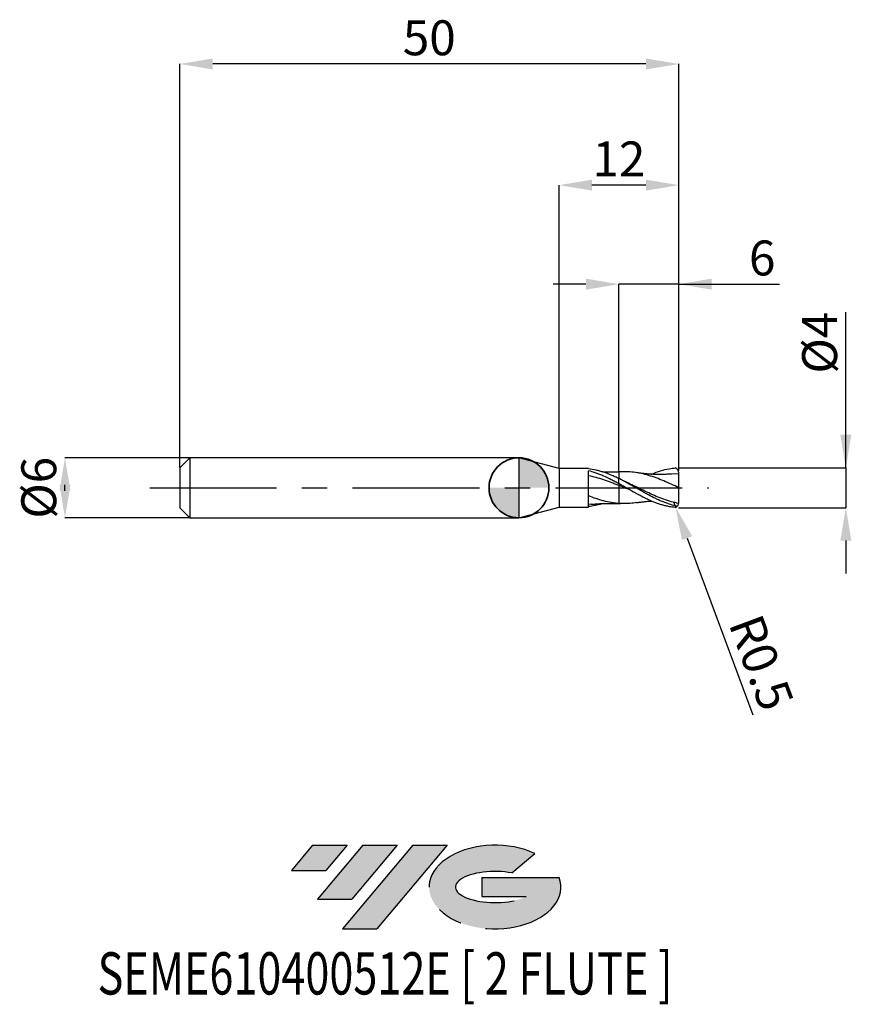
# Model space of a CAD drawing. Units: millimetres. Extents: x -50 to 33.3, y -51.7 to 46.9.
import ezdxf
from ezdxf.enums import TextEntityAlignment as Align

# ---------------------------------------------------------------- set-up
doc = ezdxf.new("R2010")
doc.units = ezdxf.units.MM
doc.header["$PDSIZE"] = -1
doc.linetypes.add('CENTERX2', pattern=[20.319999999999997, 12.7, -2.54, 2.54, -2.54])
doc.layers.add('FORMAT', color=2, linetype='Continuous')
doc.layers.add('중심선', color=1, linetype='CENTERX2')
doc.layers.add('외형선', color=100, linetype='Continuous', lineweight=35)
doc.layers.add('치수문자_일반주서', color=7, linetype='Continuous', lineweight=25)
doc.styles.add('SLDTEXTSTYLE0', font='TXT', dxfattribs={"width": 0.75})
doc.dimstyles.new('SLDDIMSTYLE0', dxfattribs={"dimtxt": 3.5, "dimasz": 3.302, "dimexe": 0, "dimexo": 0.0625, "dimgap": 0.875, "dimtad": 1, "dimrnd": 1e-09, "dimzin": 12, "dimdsep": 46, "dimtxsty": 'SLDTEXTSTYLE0', "dimsah": 1, "dimcen": 0.09, "dimadec": 0, "dimazin": 3, "dimtfac": 1, "dimtmove": 0, "dimatfit": 0, "dimfxl": 1, "dimfrac": 2, "dimtolj": 1, "dimtzin": 12, "dimarcsym": 0})
doc.dimstyles.new('SLDDIMSTYLE1', dxfattribs={"dimtxt": 3.5, "dimasz": 3.302, "dimexe": 0, "dimexo": 0.0625, "dimgap": 0.875, "dimtad": 1, "dimrnd": 1e-09, "dimzin": 12, "dimdsep": 46, "dimtxsty": 'SLDTEXTSTYLE0', "dimsah": 1, "dimcen": 0.09, "dimadec": 0, "dimazin": 3, "dimtfac": 1, "dimtofl": 0, "dimtmove": 0, "dimatfit": 3, "dimfxl": 1, "dimfrac": 2, "dimtolj": 1, "dimtzin": 12, "dimarcsym": 0})

# ---------------------------------------------------------------- blocks, each defined once
blk = doc.blocks.new('블럭10')
at = {"layer": '중심선'}
for p, q in [((2.268634060543552, 16.24717430164393), (0.1404042013395286, 13.71084872107135)), ((2.268634060543552, 16.24717430164393), (5.714909304380834, 16.24717430164393)), ((7.28139805157953, 16.24717430164393), (2.750260043222114, 10.84717430164391)), ((5.714909304380834, 16.24717430164393), (3.58671253028996, 13.71088815037384)), ((12.29416204261559, 16.24717430164393), (5.245725140726316, 7.84717430164391)), ((10.72767329541681, 16.24717430164393), (6.196535287059397, 10.84717430164391)), ((7.28139805157953, 16.24717430164393), (10.72767329541681, 16.24717430164393)), ((15.74043728645272, 16.24717430164393), (8.692000384563599, 7.84717430164391)), ((12.29416204261559, 16.24717430164393), (15.74043728645272, 16.24717430164393)), ((22.22332737316547, 13.45928029700563), (24.52862924686651, 15.39360700705356)), ((0.1404042013395286, 13.71084872107135), (3.58671253028996, 13.71088815037384)), ((19.22039502424796, 13.00717430171391), (19.22036997980202, 11.08717430171403)), ((19.22039502424796, 13.00717430171391), (26.96566020931264, 13.00717430171391)), ((19.22036997980202, 11.08717430171403), (23.66174974927406, 11.08717430171406)), ((2.750260043222114, 10.84717430164391), (6.196535287059397, 10.84717430164391)), ((5.245725140726316, 7.84717430164391), (8.692000384563599, 7.84717430164391))]:
    blk.add_line(p, q, dxfattribs=at)
for centre, major_axis, ratio, start_param, end_param in [((20.54032771741204, 12.0471743016438), (6.600054785286829, -1.261213355974178e-13), 0.636358354079598, 0.9219305317359503, 6.513795318482858), ((20.54032771746488, 12.04717430159265), (3.960054785062283, 1.540847449632565e-10), 0.3939339440162632, 1.131841032648279, 5.62031148352944)]:
    blk.add_ellipse(centre, major_axis=major_axis, ratio=ratio, start_param=start_param, end_param=end_param, dxfattribs=at)
at = {"layer": 'FORMAT', "color": 2, "style": 'SLDTEXTSTYLE0', "width": 0.75}
blk.add_attdef('AUTOATTR0', text='', height=4.233333333333333, dxfattribs=at).set_placement((-19.27858288401334, -0.0412997538344756), align=Align.BOTTOM_LEFT)
blk = doc.blocks.new('*D14')
at = {"layer": 'Defpoints', "color": 0}
for p in [(-32.98804538186351, 2.999999999999996), (-45.48450340347556, -3.000000000000045), (-32.98804538186351, -2.999999999999998)]:
    blk.add_point(p, dxfattribs=at)
at = {"layer": '치수문자_일반주서', "color": 0, "lineweight": -2}
for p, q in [((-33.05054538186351, 2.999999999999996), (-45.48450340347558, 2.999999999999949)), ((-45.48450340347556, -0.3020000000000507), (-45.48450340347557, 0.3019999999999539)), ((-33.05054538186351, -2.999999999999999), (-45.48450340347556, -3.000000000000046))]:
    blk.add_line(p, q, dxfattribs=at)
at = {"layer": '치수문자_일반주서', "color": 0}
for points in [[(-44.93417007014223, -0.3020000000000487), (-46.0348367368089, -0.3020000000000526), (-45.48450340347558, 2.999999999999949)], [(-46.03483673680891, 0.3019999999999519), (-44.93417007014224, 0.3019999999999558), (-45.48450340347556, -3.000000000000046)]]:
    blk.add_solid(points, dxfattribs=at)
at = {"layer": '치수문자_일반주서', "color": 0, "insert": (-49.85950340347557, -1.54e-14), "char_height": 3.5, "attachment_point": 2, "rotation": 90.0000000000002, "style": 'SLDTEXTSTYLE0'}
blk.add_mtext('\\A1;%%c6', dxfattribs=at)
blk = doc.blocks.new('*D15')
at = {"layer": 'Defpoints', "color": 0}
for p in [(10.01195461813651, 20.39999999999966), (10.01195461813651, 1.581514153956213), (16.01195461813651, 1.9)]:
    blk.add_point(p, dxfattribs=at)
at = {"layer": '치수문자_일반주서', "color": 0, "lineweight": -2}
for p, q in [((6.709954618136514, 20.39999999999966), (3.407954618136515, 20.39999999999966)), ((10.01195461813651, 1.644014153956213), (10.01195461813651, 20.39999999999966)), ((16.01195461813651, 20.39999999999966), (10.01195461813651, 20.39999999999966)), ((16.01195461813651, 1.9625), (16.01195461813651, 20.39999999999966)), ((16.01195461813651, 20.39999999999966), (26.11595461813653, 20.39999999999966)), ((19.31395461813651, 20.39999999999966), (22.61595461813651, 20.39999999999966))]:
    blk.add_line(p, q, dxfattribs=at)
at = {"layer": '치수문자_일반주서', "color": 0}
for points in [[(6.709954618136514, 19.84966666666633), (6.709954618136514, 20.950333333333), (10.01195461813651, 20.39999999999966)], [(19.31395461813651, 20.950333333333), (19.31395461813651, 19.84966666666633), (16.01195461813651, 20.39999999999966)]]:
    blk.add_solid(points, dxfattribs=at)
at = {"layer": '치수문자_일반주서', "color": 0, "insert": (24.36595461813653, 24.77499999999966), "char_height": 3.5, "attachment_point": 2, "style": 'SLDTEXTSTYLE0'}
blk.add_mtext('\\A1;6', dxfattribs=at)
blk = doc.blocks.new('*D16')
at = {"layer": 'Defpoints', "color": 0}
for p in [(-33.98804538186351, 42.45832450504429), (-33.98804538186351, 1.999999999999996), (16.01195461813651, 1.9)]:
    blk.add_point(p, dxfattribs=at)
at = {"layer": '치수문자_일반주서', "color": 0, "lineweight": -2}
for p, q in [((-33.98804538186351, 2.062499999999996), (-33.98804538186351, 42.45832450504429)), ((12.70995461813651, 42.45832450504429), (-30.68604538186352, 42.45832450504429)), ((16.01195461813651, 1.9625), (16.01195461813651, 42.45832450504429))]:
    blk.add_line(p, q, dxfattribs=at)
at = {"layer": '치수문자_일반주서', "color": 0}
for points in [[(-30.68604538186352, 43.00865783837762), (-30.68604538186352, 41.90799117171095), (-33.98804538186351, 42.45832450504429)], [(12.70995461813651, 41.90799117171095), (12.70995461813651, 43.00865783837762), (16.01195461813651, 42.45832450504429)]]:
    blk.add_solid(points, dxfattribs=at)
at = {"layer": '치수문자_일반주서', "color": 0, "insert": (-8.988045381863486, 46.83332450504429), "char_height": 3.5, "attachment_point": 2, "style": 'SLDTEXTSTYLE0'}
blk.add_mtext('\\A1;50', dxfattribs=at)
blk = doc.blocks.new('*D17')
at = {"layer": 'Defpoints', "color": 0}
for p in [(4.011954618136514, 30.31999999999866), (4.011954618136514, 1.925000000000001), (16.01195461813654, 1.636225179492099)]:
    blk.add_point(p, dxfattribs=at)
at = {"layer": '치수문자_일반주서', "color": 0, "lineweight": -2}
for p, q in [((4.011954618136514, 1.987500000000001), (4.011954618136514, 30.31999999999866)), ((12.70995461813654, 30.31999999999866), (7.313954618136513, 30.31999999999866)), ((16.01195461813654, 1.698725179492099), (16.01195461813654, 30.31999999999866))]:
    blk.add_line(p, q, dxfattribs=at)
at = {"layer": '치수문자_일반주서', "color": 0}
for points in [[(7.313954618136513, 30.87033333333199), (7.313954618136513, 29.76966666666532), (4.011954618136514, 30.31999999999866)], [(12.70995461813654, 29.76966666666532), (12.70995461813654, 30.87033333333199), (16.01195461813654, 30.31999999999866)]]:
    blk.add_solid(points, dxfattribs=at)
at = {"layer": '치수문자_일반주서', "color": 0, "insert": (10.01195461813651, 34.69499999999866), "char_height": 3.5, "attachment_point": 2, "style": 'SLDTEXTSTYLE0'}
blk.add_mtext('\\A1;12', dxfattribs=at)
blk = doc.blocks.new('*D18')
at = {"layer": 'Defpoints', "color": 0}
for p in [(16.01195461813654, 2.006531043496954), (15.91195461813652, -1.995079370482125), (32.74380005748907, -1.995079370482062)]:
    blk.add_point(p, dxfattribs=at)
at = {"layer": '치수문자_일반주서', "color": 0, "lineweight": -2}
for p, q in [((32.74380005748905, 2.006531043497016), (32.743800057489, 17.59905847501389)), ((32.74380005748904, 5.308531043497016), (32.74380005748903, 8.610531043497016)), ((16.07445461813654, 2.006531043496955), (32.74380005748905, 2.006531043497016)), ((32.74380005748905, 2.006531043497016), (32.74380005748907, -1.99507937048206)), ((15.97445461813652, -1.995079370482124), (32.74380005748907, -1.99507937048206)), ((32.74380005748908, -5.297079370482059), (32.7438000574891, -8.599079370482059))]:
    blk.add_line(p, q, dxfattribs=at)
at = {"layer": '치수문자_일반주서', "color": 0}
for points in [[(32.19346672415571, 5.308531043497014), (33.29413339082237, 5.308531043497018), (32.74380005748905, 2.006531043497016)], [(33.29413339082242, -5.297079370482058), (32.19346672415575, -5.297079370482061), (32.74380005748907, -1.99507937048206)]]:
    blk.add_solid(points, dxfattribs=at)
at = {"layer": '치수문자_일반주서', "color": 0, "insert": (28.36880005748901, 14.53655847501388), "char_height": 3.5, "attachment_point": 2, "rotation": 90.0000000000002, "style": 'SLDTEXTSTYLE0'}
blk.add_mtext('\\A1;%%c4', dxfattribs=at)
blk = doc.blocks.new('SW_DOWELSYMBOL_0')
at = {"linetype": 'Continuous', "lineweight": 35}
h = blk.add_hatch(color=0, dxfattribs=at)
edge = h.paths.add_edge_path(flags=0)
edge.add_arc((1.04e-14, 0), 3.000000000000004, 0, 90)
edge.add_line((1.04e-14, 3.000000000000004), (1.04e-14, 0))
edge.add_line((1.04e-14, 0), (3.000000000000015, 0))
h = blk.add_hatch(color=0, dxfattribs=at)
edge = h.paths.add_edge_path(flags=0)
edge.add_arc((1.04e-14, 0), 3.000000000000004, 180, 270.0000000000008)
edge.add_line((1.04e-14, -3.000000000000004), (1.04e-14, 0))
edge.add_line((1.04e-14, 0), (-2.999999999999994, 0))
at = {"layer": '외형선', "color": 0}
blk.add_circle((0, 0), 3.000000000000004, dxfattribs=at)
blk = doc.blocks.new('*D21')
at = {"layer": 'Defpoints', "color": 0}
for p in [(15.51195461813651, -1.482636510337688), (15.68650889106749, -1.951177656664829)]:
    blk.add_point(p, dxfattribs=at)
at = {"layer": '치수문자_일반주서', "color": 0, "lineweight": -2}
for p, q in [((15.51195461813651, -1.482636510337688), (15.68650889106749, -1.951177656664829)), ((16.83926530950363, -5.045423387009186), (23.43055487556388, -22.73785976911478))]:
    blk.add_line(p, q, dxfattribs=at)
at = {"layer": '치수문자_일반주서', "color": 0}
blk.add_solid([(17.35497293122769, -4.853297317269829), (16.32355768777957, -5.237549456748543), (15.68650889106749, -1.951177656664829)], dxfattribs=at)
at = {"layer": '치수문자_일반주서', "color": 0, "insert": (24.286678511228, -17.51672805434669), "char_height": 3.5, "attachment_point": 5, "rotation": 290.432799495293, "style": 'SLDTEXTSTYLE0'}
blk.add_mtext('\\A1;R0.5', dxfattribs=at)

msp = doc.modelspace()

# ---------------------------------------------------------------- hatches: boundary and pattern name
at = {"layer": '중심선'}
for points in [[(-17.22453438368504, -35.7989250712761), (-20.67080962752232, -35.7989250712761), (-22.79903948672635, -38.3352506518487), (-19.35273115777591, -38.33521122254621)], [(-12.21177039264909, -35.7989250712761), (-15.65804563648637, -35.7989250712761), (-20.18918364484376, -41.19892507127612), (-16.74290840100648, -41.19892507127612)], [(-7.199006401613195, -35.79892507127613), (-10.64528164545031, -35.7989250712761), (-17.69371854733956, -44.19892507127612), (-14.24744330350228, -44.19892507127612)]]:
    msp.add_hatch(color=256, dxfattribs=at).paths.add_polyline_path(points, flags=0)
h = msp.add_hatch(color=256, dxfattribs=at)
edge = h.paths.add_edge_path(flags=0)
edge.add_ellipse((-2.399115970600996, -39.99892507132738), major_axis=(3.960054785062284, 1.540850780301639e-10), ratio=0.3939339440162633, start_angle=39.99803423149211, end_angle=342.9046081939157, ccw=False)
edge.add_line((-0.7161163149004002, -38.58681907591441), (1.589185558800638, -36.65249236586649))
edge.add_ellipse((-2.399115970653842, -39.99892507127625), major_axis=(6.600054785286829, -1.249000902703301e-13), ratio=0.6363583540795982, start_angle=39.99873849337408, end_angle=368.4976242363725)
edge.add_line((4.026216521246767, -39.03892507120613), (-3.71904866381792, -39.0389250712061))
edge.add_line((-3.71904866381792, -39.0389250712061), (-3.719073708263854, -40.95892507120602))
edge.add_line((-3.719073708263854, -40.95892507120602), (0.7223060612081831, -40.95892507120599))

# ---------------------------------------------------------------- linework, layer by layer
at = {"color": 4, "linetype": 'Continuous', "lineweight": 25}
for p, q in [((-32.98804538186351, 2.999999999999996), (-33.98804538186351, 1.999999999999996)), ((0, 3), (-32.98804538186351, 2.999999999999998)), ((-32.98804538186351, 2.999999999999996), (-32.98804538186351, -3)), ((4.011954618136514, 1.925000000000001), (0, 3.000000000000002)), ((0, 3.000000000000002), (0, -3.000000000000002)), ((-33.98804538186351, 1.999999999999996), (-33.98804538186351, -1.999999999999999)), ((6.962054472609083, 1.925000000000001), (4.011954618136514, 1.925000000000001)), ((4.011954618136514, 1.925000000000001), (4.011954618136514, -1.925000000000001)), ((6.962054472609083, 1.889597655505646), (6.962054472609083, 1.925000000000001)), ((6.962054472609083, -1.924999999999998), (6.962054472609111, 1.709389812858344)), ((10.01195461813651, 0.4143952474489616), (10.01195461813651, 0.939852827932409)), ((0, -2.999999999999999), (4.011954618136514, -1.924999999999999)), ((4.011954618136514, -1.924999999999998), (6.962054472609111, -1.924999999999998)), ((7.242639664047175, -1.646588313391926), (6.962159175535788, -1.681492594811687)), ((-33.98804538186351, -1.999999999999999), (-32.98804538186351, -2.999999999999998)), ((-32.98804538186351, -3), (0, -2.999999999999998))]:
    msp.add_line(p, q, dxfattribs=at)
at = {"color": 1, "linetype": 'Continuous', "lineweight": 25}
for p, q in [((10.16991308442499, 1.601724500329365), (10.01178505587521, 1.594803399454602)), ((16.01195461813652, 1.412442860144434), (15.2635777358029, 1.363483206435756)), ((10.82932293642961, 0.5250456954172016), (10.2764635901633, 0.8024408879806906)), ((10.01164460962261, -1.57000403000875), (10.16991308442499, -1.576838780040493)), ((16.01195461813652, -1.882636510337694), (16.01195461813652, -1.884857950495931))]:
    msp.add_line(p, q, dxfattribs=at)
for centre, start, end in [((15.51195461813651, 1.507522230626559), 7.8839569089e-06, 73.22268922599945), ((15.51195461813651, -1.482636510337688), 286.7773107740005, 359.9999921160415)]:
    msp.add_arc(centre, 0.4999999999999998, start, end, dxfattribs=at)
for points, knots in [([(13.26447957325169, 1.35381449920828), (13.28152912192641, 1.361784163602703), (13.58655347576351, 1.504365165515406), (14.1799105575262, 1.707467561650429), (14.96009285354651, 1.915043554719215), (15.45243867183461, 1.968174600781392), (15.6562809552089, 1.986239170401259)], [0, 0, 0, 0, 0.0193261445241458, 0.3457537122003019, 0.6725729949454452, 0.9034668376087372, 0.9034668376087372, 0.9034668376087372, 0.9034668376087372]), ([(16.01195461813652, 0.0124428601444286), (15.76013767470162, 0.1285530573066858), (15.25736928999899, 0.3603743775025912), (14.50373774136651, 0.6929531766758252), (13.74947890732511, 0.9928103425044235), (12.99462798592819, 1.245544570255998), (12.24082434427271, 1.44175333959306), (11.49250223861659, 1.566828400837277), (10.80110220853851, 1.623303226982539), (10.3615123491785, 1.60409179393292), (10.16830271785071, 1.595647936965431)], [0, 0, 0, 0, 0.12923824114849, 0.2580322866988912, 0.3870888378777521, 0.516479116315546, 0.6453203551894435, 0.7742416438805224, 0.9007741242745954, 0.9999999999999999, 0.9999999999999999, 0.9999999999999999, 0.9999999999999999]), ([(15.26805507298789, 1.380347042954124), (15.18625929800021, 1.373709274644053), (15.03931883792231, 1.361784982349985), (14.8176520485714, 1.348105131816933), (14.63174394588489, 1.339413512440867), (14.46711703714931, 1.333936990481913), (14.32680076541661, 1.330627955893657), (14.1766163273908, 1.328647773869715), (14.0122619543009, 1.328357799916628), (13.83715294331731, 1.330299703478556), (13.65830570469669, 1.334676926175415), (13.4229671050648, 1.343464934275641), (13.14386154254339, 1.359145214220742), (12.89052512840999, 1.37930728353356), (12.72054509425371, 1.395414510258018), (12.61195460125509, 1.406418371054325), (12.43827801568531, 1.425304389752622), (12.156518013919, 1.459249154666889), (11.91587252711039, 1.495423892110789), (11.77425763844639, 1.516711976435584)], [0, 0, 0, 0, 0.0696733751333698, 0.1251634060417312, 0.1898099577255584, 0.2293605199970527, 0.26858996495459, 0.3104580765986797, 0.358152349124791, 0.4096802595486949, 0.4609246854344826, 0.5118920556300405, 0.611759985042133, 0.7004427314145967, 0.7293166627362933, 0.757908737744257, 0.7937714264551317, 0.8786387525101766, 1, 1, 1, 1]), ([(16.01195461813652, 0.0124428601444286), (16.01195461813652, 0.1790115635472311), (16.01195461813652, 0.3435300128953394), (16.01195461813652, 0.6511879600599393), (16.01195461813652, 0.7941363208939656), (16.01195461813652, 1.042956684448082), (16.01195461813652, 1.148696105275743), (16.01195461813652, 1.314575968567151), (16.01195461813652, 1.374724409017215), (16.01195461813652, 1.412442860144434)], [0, 0, 0, 0, 0.2499999999999999, 0.2499999999999999, 0.4999999999999999, 0.4999999999999999, 0.7499999999999999, 0.7499999999999999, 1, 1, 1, 1]), ([(15.84762051454062, -1.853214985145957), (15.62399644870709, -1.806588834771834), (15.39679226723729, -1.747941088633997), (15.0493860484421, -1.640933025030566), (14.92825518436109, -1.600060958779256), (14.68373308995919, -1.512171676888673), (14.56026631212799, -1.465123346326767), (14.31300258553819, -1.365553353067686), (14.1892096080112, -1.3130332369733), (13.9434010290698, -1.203444816525508), (13.82239150627441, -1.146545099019352), (13.4552676311566, -0.9690080437515611), (13.20588233235239, -0.8415374528483603), (12.83743318906451, -0.6430583051931826), (12.71650699913039, -0.5758832084281984), (12.47154007068889, -0.4390065873609252), (12.34794959617341, -0.3693803879042612), (12.10064285490111, -0.2289179033475683), (11.97693056419641, -0.1580838723354141), (11.73148321171081, -0.0164183335844861), (11.61060233535659, 0.0542473287648413), (11.2428396837872, 0.2665943169016991), (10.9934303391602, 0.4081018815929376), (10.62555177796111, 0.6131350459813198), (10.5046781900007, 0.6801564569658858), (10.2593044493396, 0.8120964136979119), (10.13560986983401, 0.8768591576733051), (10.01195461813651, 0.939852827932409)], [0.0109543500378228, 0.0109543500378228, 0.0109543500378228, 0.0109543500378228, 0.125, 0.125, 0.1875000000000001, 0.1875000000000001, 0.2500000000000001, 0.2500000000000001, 0.3125000000000001, 0.3125000000000001, 0.3750000000000001, 0.3750000000000001, 0.5000000000000001, 0.5000000000000001, 0.5625000000000001, 0.5625000000000001, 0.6250000000000001, 0.6250000000000001, 0.6875000000000001, 0.6875000000000001, 0.7500000000000003, 0.7500000000000003, 0.8750000000000004, 0.8750000000000004, 0.9375000000000002, 0.9375000000000002, 1, 1, 1, 1]), ([(15.6562809552089, -1.961353450112401), (15.42036056488871, -1.942823673391974), (15.41834821793219, -1.947537698678691), (15.0493860484421, -1.888035749379572), (14.92825518436101, -1.864690641000681), (14.68373308995919, -1.810904543724451), (14.56026631212799, -1.780432276175294), (14.31300258553819, -1.712769691737254), (14.18920960801111, -1.675580396325007), (13.9434010290698, -1.595155369258595), (13.8223915062743, -1.552053892888456), (13.45526763115649, -1.413704347294999), (13.20588233235239, -1.309333513965743), (12.83743318906451, -1.139782157204724), (12.71650699913039, -1.081285897224721), (12.47154007068889, -0.9599094007059286), (12.34794959617341, -0.897087188779512), (12.10064285490111, -0.7682064051386028), (11.97693056419641, -0.7021498938386408), (11.73148321171081, -0.5679470415957049), (11.61060233535659, -0.4999664916112074), (11.2428396837872, -0.2925719546299952), (10.9934303391602, -0.1501464565515853), (10.62555177796099, 0.0625485957163043), (10.5046781900007, 0.1331488453784253), (10.2593044493396, 0.2743263154473645), (10.13560986983401, 0.344746178487636), (10.01195461813651, 0.4143952474489616)], [0, 0, 0, 0, 0.1250000000000003, 0.1250000000000003, 0.1875000000000005, 0.1875000000000005, 0.2500000000000007, 0.2500000000000007, 0.3125000000000008, 0.3125000000000008, 0.375000000000001, 0.375000000000001, 0.5000000000000013, 0.5000000000000013, 0.5625000000000011, 0.5625000000000011, 0.625000000000001, 0.625000000000001, 0.6875000000000008, 0.6875000000000008, 0.7500000000000007, 0.7500000000000007, 0.8750000000000003, 0.8750000000000003, 0.9375000000000001, 0.9375000000000001, 1, 1, 1, 1]), ([(11.04352865595001, -0.1770368240954276), (10.94502069231999, -0.1379633261781272), (10.60102794218349, -0.0015175048381799), (10.25727107245609, 0.1377863930937444), (10.01195461813651, 0.2371983360191869)], [0, 0, 0, 0, 0.2863663946142813, 1, 1, 1, 1]), ([(16.00527486056681, -1.564092869258321), (15.7556829021639, -1.511451729402584), (15.25512791976331, -1.405624445474988), (14.50376136690849, -1.159591702653547), (13.74951389133241, -0.8631018524694731), (12.99461859545079, -0.5247584822867744), (12.2408673743426, -0.1604244699716197), (11.50745359299131, 0.2037081860609895), (11.0245454288814, 0.4320382593682943), (10.79289921704401, 0.5415659096776828)], [0.0012794803300392, 0.0012794803300392, 0.0012794803300392, 0.0012794803300392, 0.1447044498564586, 0.2889183932473822, 0.4334222404618985, 0.5782945642134404, 0.7225606003485857, 0.8669150974862037, 1, 1, 1, 1]), ([(16.01195461813652, -1.482636579138504), (16.01195461813652, -1.321659476539242), (16.01195461813652, -1.116807979898812), (16.01195461813652, -0.6074394990877501), (16.01195461813652, -0.2939768383533199), (16.01195461813652, 0.0124428601444286)], [0.0765113007217056, 0.0765113007217056, 0.0765113007217056, 0.0765113007217056, 0.5, 0.5, 1, 1, 1, 1]), ([(11.77921678376231, -1.482850865368096), (11.68205921037989, -1.50027945705104), (11.3384955186213, -1.56190956052399), (10.74893664193939, -1.598264761287826), (10.25726091851081, -1.577275908414993), (10.01195461813651, -1.566804173484844)], [0, 0, 0, 0, 0.1649796165946697, 0.5833925670319611, 1, 1, 1, 1]), ([(11.77425763844639, -1.491826256146727), (11.8824691522897, -1.475366254938809), (12.06149472183719, -1.448134761853243), (12.28594875092449, -1.418999277337878), (12.45335185170791, -1.398826098321297), (12.61153323379961, -1.381353609577577), (12.85171799558071, -1.357590129529601), (13.07022714346539, -1.338881443460512), (13.23070342644701, -1.330472265554764), (13.26404203680889, -1.328725276526516)], [0, 0, 0, 0, 0.2178536990656157, 0.3604180476555793, 0.4551079744437235, 0.5603316704049164, 0.6768500656639688, 0.9328662806170575, 1, 1, 1, 1])]:
    msp.add_open_spline(points, degree=3, knots=knots, dxfattribs=at)
at = {"color": 4, "linetype": 'Continuous', "lineweight": 25}
for points, knots in [([(10.01195461813651, 0.4051148844735994), (9.884041459958723, 0.4743194848036243), (9.756174880406093, 0.5426905569955665), (9.502846201566769, 0.6765454905830595), (9.377713951404502, 0.7419820193595026), (8.996293116116277, 0.9344443364665977), (8.738226269114904, 1.05678029810996), (8.359359129739232, 1.224807558637636), (8.233757027568544, 1.278373176358132), (7.978971274533535, 1.38062349550902), (7.850798797685513, 1.429154893638035), (7.467437127137316, 1.565617886610569), (7.217246571067278, 1.644056332930054), (6.962054472609111, 1.709143488653535)], [0, 0, 0, 0, 0.1249999999999996, 0.1249999999999996, 0.2499999999999993, 0.2499999999999993, 0.4999999999999991, 0.4999999999999991, 0.6249999999999994, 0.6249999999999994, 0.7499999999999997, 0.7499999999999997, 1, 1, 1, 1]), ([(10.01195461813651, 0.2247554758747636), (9.884042513193776, 0.2755708893496873), (9.756176986047649, 0.3259222079488531), (9.50285035363953, 0.4247951852010452), (9.377719154595866, 0.4732806309359656), (8.996301553412593, 0.6163490977546147), (8.738236847330143, 0.7079288630246268), (8.233084461765998, 0.8769751245762318), (7.978602932580998, 0.955304094486717), (7.467458094895932, 1.095468304239816), (7.217269524361939, 1.156785121358419), (6.962079687577074, 1.208698484234873)], [0, 0, 0, 0, 0.1249999999999997, 0.1249999999999997, 0.2499999999999993, 0.2499999999999993, 0.4999999999999994, 0.4999999999999994, 0.7499999999999996, 0.7499999999999996, 1, 1, 1, 1]), ([(10.01195461813651, 0.9195926915382522), (9.884045833428615, 0.9817807690989273), (9.756183623905457, 1.042089630917577), (9.50286344270549, 1.15789496467505), (9.377735557207586, 1.213359940219783), (8.996328151269722, 1.372958926432993), (8.738270194269603, 1.469514920106533), (8.359414890196604, 1.594490292106538), (8.233817740999996, 1.63296128723721), (7.979041231394945, 1.703508034363422), (7.850873231702877, 1.735468311882542), (7.467524194108194, 1.820506044580632), (7.217341882471885, 1.8625698582283), (6.962159175535788, 1.889580777912451)], [0, 0, 0, 0, 0.1250000000000001, 0.1250000000000001, 0.2500000000000001, 0.2500000000000001, 0.5000000000000002, 0.5000000000000002, 0.6250000000000002, 0.6250000000000002, 0.7500000000000003, 0.7500000000000003, 1, 1, 1, 1]), ([(10.01195461813651, 1.580702654398447), (9.88636178614027, 1.575996054278278), (9.669321859172953, 1.56786246790946), (9.39195356816549, 1.562994242644672), (9.186223247027868, 1.561664363422336), (9.013680274318943, 1.562128266607736), (8.84230416737762, 1.564230592440913), (8.63448633723823, 1.568107723997894), (8.484503515425615, 1.574723344577047), (8.393216331977499, 1.578749948171604)], [0, 0, 0, 0, 0.2308603510598575, 0.3989552025961144, 0.5108277282920125, 0.612953719958572, 0.7205226559008143, 0.8298958555916391, 1, 1, 1, 1]), ([(10.01195461813651, 1.59061486843127), (10.01195461813651, 1.590989439649032), (10.01195461813651, 1.591971052472413), (10.01195461813651, 1.555932662756074), (10.01195461813651, 1.469883554260587), (10.01195461813651, 1.317305633016073), (10.01195461813651, 1.13916433764788), (10.01195461813651, 1.001173677162893), (10.01195461813651, 0.939852827932409)], [0, 0, 0, 0, 0.0897819337820375, 0.2352852897614771, 0.4450762001489252, 0.6609510611498548, 0.8493320577790119, 0.9999999999999999, 0.9999999999999999, 0.9999999999999999, 0.9999999999999999]), ([(10.01195461813651, 1.580702654398447), (10.01195461813651, 1.57757971419262), (10.01195461813651, 1.571135332132155), (10.01195461813651, 1.467772146537552), (10.01195461813651, 1.317799134583094), (10.01195461813651, 1.139074881144037), (10.01195461813651, 1.001146154674142), (10.01195461813651, 0.939852827932409)], [0, 0, 0, 0, 0.205051605710802, 0.4231367884804033, 0.6475464563244626, 0.8433752651337475, 1, 1, 1, 1]), ([(10.01195461813651, 0.4175577446179908), (10.01195461813651, 0.4168731370722973), (10.01195461813651, 0.4000383916565333), (10.01195461813651, 0.33724826613226), (10.01195461813651, 0.2914906201044509), (10.01195461813651, 0.2371983360191869)], [0, 0, 0, 0, 0.5, 0.5, 1, 1, 1, 1]), ([(10.01195461813651, 0.4170160440817021), (10.01195461813651, 0.4150588361550085), (10.01195461813651, 0.4110988489094716), (10.01195461813651, 0.3763706683616981), (10.01195461813651, 0.3214889933522436), (10.01195461813651, 0.2658197687236559), (10.01195461813651, 0.2371983360209775)], [0, 0, 0, 0, 0.2386370911921052, 0.4828305794916839, 0.7341056954948049, 1, 1, 1, 1]), ([(10.01195461813651, 0.2371983360191869), (10.01195461813651, 0.0602808366091061), (10.01195461813651, -0.1211608879861394), (10.01195461813651, -0.4760978308087296), (10.01195461813651, -0.6494050480299514), (10.01195461813651, -0.9700283053637726), (10.01195461813651, -1.117173504000167), (10.01195461813651, -1.372424702897337), (10.01195461813651, -1.480482716158082), (10.01195461813651, -1.566804173484844)], [0, 0, 0, 0, 0.25, 0.25, 0.5, 0.5, 0.75, 0.75, 1, 1, 1, 1]), ([(10.01195461813651, 0.2371983360191869), (10.01195461813651, 0.0602808366091061), (10.01195461813651, -0.1211608879861394), (10.01195461813651, -0.4760978308087296), (10.01195461813651, -0.6494050480299514), (10.01195461813651, -0.9700283053637726), (10.01195461813651, -1.117173504000167), (10.01195461813651, -1.372424702897337), (10.01195461813651, -1.480482716158082), (10.01195461813651, -1.566804173484844)], [0, 0, 0, 0, 0.25, 0.25, 0.5, 0.5, 0.75, 0.75, 1, 1, 1, 1]), ([(10.01195461813651, -1.579247033629271), (9.88404305644272, -1.569801255833855), (9.756178072118189, -1.557143686891267), (9.502852495240774, -1.525696305024129), (9.37772183835338, -1.506945544895993), (8.996305905291706, -1.441393886161006), (8.738242303476483, -1.385335025759986), (8.359379484416138, -1.285846401529978), (8.233779190317733, -1.250099012856086), (7.978996811477288, -1.17335753062183), (7.85082596895387, -1.13245002717022), (7.467468909879699, -1.003211346154695), (7.217281363446773, -0.9088689548533946), (6.962092693218949, -0.8073574895675417)], [0, 0, 0, 0, 0.1250000000000001, 0.1250000000000001, 0.2500000000000002, 0.2500000000000002, 0.4999999999999997, 0.4999999999999997, 0.6249999999999998, 0.6249999999999998, 0.7499999999999998, 0.7499999999999998, 1, 1, 1, 1]), ([(8.398306407634863, -1.576926416761562), (8.366992854589995, -1.588309608656404), (8.11132889904485, -1.681249297180298), (7.632144593236831, -1.793625814503538), (7.185096191010757, -1.857651854390805), (6.962159175535788, -1.889580777912447)], [0, 0, 0, 0, 0.0653947786634284, 0.5339249672863662, 0.9999999999999999, 0.9999999999999999, 0.9999999999999999, 0.9999999999999999]), ([(7.240562737103971, -1.655951866660322), (7.346674524342149, -1.646276061826178), (7.532297018677127, -1.629350072030332), (7.772249173019475, -1.61142535400316), (7.956864179925645, -1.599242486360269), (8.110620308553422, -1.590310340068626), (8.259422481397309, -1.582754033008476), (8.408780349996164, -1.576274841975492), (8.566567467922653, -1.570687138689487), (8.728633616287738, -1.566361242177446), (8.890555728981326, -1.563481691196063), (9.06624962052149, -1.56178469864588), (9.295718099025265, -1.561828904659373), (9.618260477742638, -1.566065840629743), (9.86870111366136, -1.575376756317718), (10.01195461813651, -1.580702654398443)], [0, 0, 0, 0, 0.1169810844455966, 0.2046362732169021, 0.2637942627766152, 0.3171203747251566, 0.3709339601593763, 0.4248367373823516, 0.4788237020082559, 0.5417778578291021, 0.6002252020070439, 0.6539773437677299, 0.7320811257614538, 0.846748841261681, 1, 1, 1, 1])]:
    msp.add_open_spline(points, degree=3, knots=knots, dxfattribs=at)
at = {"color": 1, "linetype": 'Continuous', "lineweight": 25}
msp.add_open_spline([(16.01195461813652, 1.412442860144434), (16.01195461813652, 1.442549704495757), (16.01195461813652, 1.474367978527606), (16.01195461813652, 1.507522299427063)], degree=3, dxfattribs=at)
at = {"layer": '외형선'}
msp.add_circle((0, 0), 3.000000000000005, dxfattribs=at)
at = {"layer": '중심선'}
msp.add_line((-36.98804538186346, -3.6e-15), (19.01195461813651, 3.6e-15), dxfattribs=at)

# ---------------------------------------------------------------- block references
at = {"color": 7, "linetype": 'Continuous'}
msp.add_blockref('블럭10', (-22.93944368806589, -52.04609937292004), dxfattribs=at).add_auto_attribs({'AUTOATTR0': 'SEME610400512E [ 2 FLUTE ]'})
at = {"layer": '외형선'}
msp.add_blockref('SW_DOWELSYMBOL_0', (0, 0), dxfattribs=at)

# ---------------------------------------------------------------- dimensions: what is measured, and where the dimension line sits
at = {"layer": '치수문자_일반주서'}
for base, p1, p2, dimstyle, picture, middle in [((-33.98804538186351, 42.45832450504429), (16.01195461813651, 1.9), (-33.98804538186351, 1.999999999999996), 'SLDDIMSTYLE1', '*D16', (-8.988045381863486, 42.45832450504429)), ((4.011954618136514, 30.31999999999866), (16.01195461813654, 1.636225179492099), (4.011954618136514, 1.925000000000001), 'SLDDIMSTYLE0', '*D17', (10.01195461813651, 30.31999999999866)), ((10.01195461813651, 20.39999999999966), (16.01195461813651, 1.9), (10.01195461813651, 1.581514153956213), 'SLDDIMSTYLE0', '*D15', (24.36595461813653, 20.39999999999966))]:
    dim = msp.add_linear_dim(base=base, p1=p1, p2=p2, dimstyle=dimstyle, dxfattribs=at)
    dim.commit()
    dim.dimension.update_dxf_attribs({"geometry": picture, "text_midpoint": middle, "dimtype": 160})
for base, p1, p2, picture, middle in [((32.74380005748907, -1.99507937048206), (16.01195461813654, 2.006531043496954), (15.91195461813652, -1.995079370482125), '*D18', (32.74380005748901, 14.53655847501389)), ((-45.48450340347556, -3.000000000000046), (-32.98804538186351, 2.999999999999996), (-32.98804538186351, -2.999999999999998), '*D14', (-45.48450340347557, 0))]:
    dim = msp.add_linear_dim(base=base, p1=p1, p2=p2, angle=90.0000000000002, text='%%c<>', dimstyle='SLDDIMSTYLE0', dxfattribs=at)
    dim.commit()
    dim.dimension.update_dxf_attribs({"geometry": picture, "text_midpoint": middle, "dimtype": 160})
dim = msp.add_radius_dim(center=(15.51195461813651, -1.482636510337688), mpoint=(15.68650889106749, -1.951177656664829), dimstyle='SLDDIMSTYLE0', override={"dimzin": 8}, dxfattribs=at)
dim.commit()
dim.dimension.update_dxf_attribs({"geometry": '*D21', "text_midpoint": (21.82683749301058, -18.43313798723429), "dimtype": 164})

doc.saveas('drawing.dxf')
